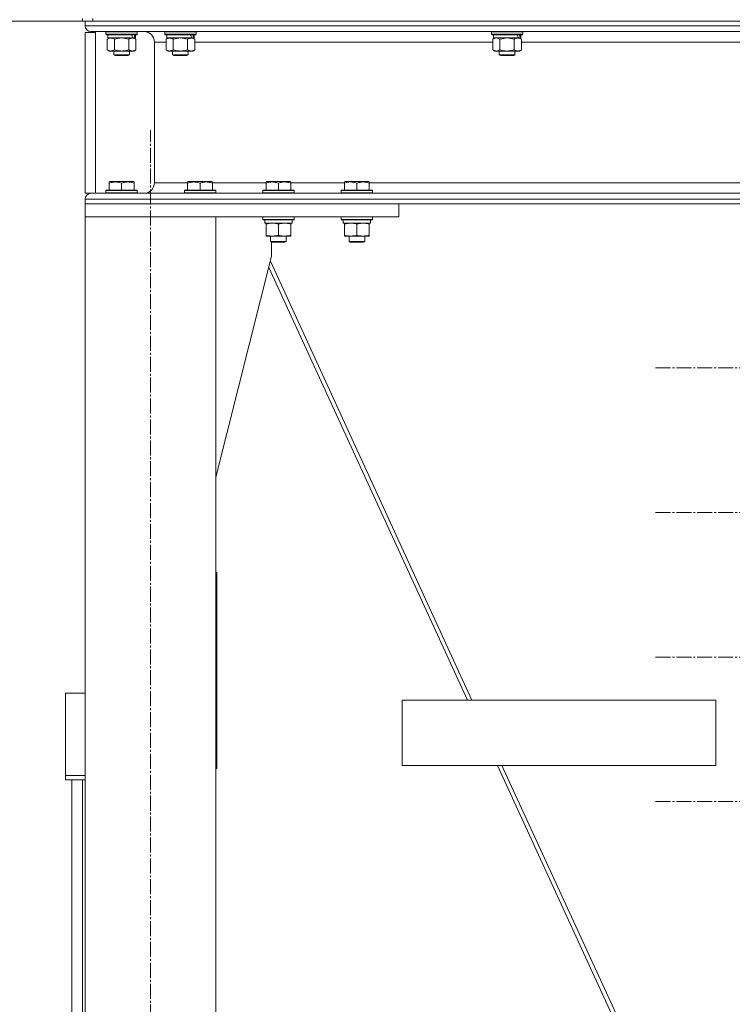
# Model space of a CAD drawing. Units: millimetres. Extents: x 0 to 17431, y -6 to 11880.
# Drawn here: x 2063 to 2608, y 6343 to 7097 of the extents above; entities that cross this region are included whole.
import ezdxf

# ---------------------------------------------------------------- set-up
doc = ezdxf.new("R2010")
doc.units = ezdxf.units.MM
doc.linetypes.add('K5LT_AXLED', pattern=[16, 11.5, -1.5, 1.5, -1.5])
doc.linetypes.add('K5LT_THIN', pattern=[0])
for name, color, linetype, true_color in [('DIM', 6, 'Continuous', 0xff00ff), ('OSI', 2, 'Continuous', 0xffff00), ('R', 1, 'Continuous', 0xff0000), ('WELDING', 7, 'Continuous', 0xffffff)]:
    doc.layers.add(name, color=color, linetype=linetype, true_color=true_color)

msp = doc.modelspace()

# ---------------------------------------------------------------- linework, layer by layer
at = {"layer": 'DIM', "color": 7, "linetype": 'K5LT_THIN', "lineweight": 13}
msp.add_line((2112.59, 7096.16), (1348.64, 7096.16), dxfattribs=at)
at = {"layer": 'OSI', "color": 30, "linetype": 'K5LT_AXLED', "lineweight": 13, "true_color": 0xff8000}
for p, q in [((2162.59, 4955.64), (2162.59, 7012.64)), ((2640.59, 6830.57), (2548.77, 6830.57)), ((2640.59, 6719.97), (2548.77, 6719.97)), ((2640.59, 6609.17), (2548.59, 6609.17)), ((2640.59, 6498.77), (2548.77, 6498.77))]:
    msp.add_line(p, q, dxfattribs=at)
at = {"layer": 'R', "color": 7, "linetype": 'K5LT_THIN', "lineweight": 13}
for p, q in [((2110.59, 7096.16), (2110.59, 7098.16)), ((2110.59, 7096.16), (2110.59, 7098.16)), ((2112.59, 7096.16), (2110.59, 7096.16)), ((2112.59, 7096.16), (2112.59, 7092.56)), ((2112.59, 7096.16), (2112.59, 7092.56)), ((2112.59, 7096.16), (2113.3, 7096.16)), ((2118.59, 7096.16), (2113.3, 7096.16)), ((2118.59, 7096.16), (2118.59, 7098.16)), ((2118.59, 7096.16), (3502.59, 7096.16)), ((2112.59, 7092.56), (3508.59, 7092.56)), ((2112.59, 7087.26), (2112.59, 6964.26)), ((2112.59, 7087.26), (2120.59, 7087.26)), ((2117.09, 7088.06), (3504.09, 7088.06)), ((2117.09, 7088.06), (2157.69, 7088.06)), ((2120.59, 7087.26), (2120.59, 6964.26)), ((2128.59, 7087.86), (2128.71, 7088.06)), ((2128.59, 7087.86), (2128.59, 7085.96)), ((2152.59, 7087.86), (2128.59, 7087.86)), ((2152.59, 7085.96), (2128.59, 7085.96)), ((2128.59, 7085.96), (2128.77, 7085.66)), ((2152.42, 7085.66), (2128.77, 7085.66)), ((2130.09, 7085.66), (2130.09, 7083.16)), ((2151.09, 7085.66), (2151.09, 7083.16)), ((2152.59, 7085.96), (2152.42, 7085.66)), ((2152.59, 7087.86), (2152.48, 7088.06)), ((2152.59, 7087.86), (2152.59, 7085.96)), ((2173.59, 7087.86), (2173.71, 7088.06)), ((2173.59, 7087.86), (2173.59, 7085.96)), ((2197.59, 7087.86), (2173.59, 7087.86)), ((2197.59, 7085.96), (2173.59, 7085.96)), ((2173.59, 7085.96), (2173.77, 7085.66)), ((2197.42, 7085.66), (2173.77, 7085.66)), ((2175.09, 7085.66), (2175.09, 7083.16)), ((2196.09, 7085.66), (2196.09, 7083.16)), ((2197.59, 7085.96), (2197.42, 7085.66)), ((2197.59, 7087.86), (2197.48, 7088.06)), ((2197.59, 7087.86), (2197.59, 7085.96)), ((2423.59, 7087.86), (2423.71, 7088.06)), ((2423.59, 7087.86), (2423.59, 7085.96)), ((2447.59, 7087.86), (2423.59, 7087.86)), ((2447.59, 7085.96), (2423.59, 7085.96)), ((2423.59, 7085.96), (2423.77, 7085.66)), ((2447.42, 7085.66), (2423.77, 7085.66)), ((2425.09, 7085.66), (2425.09, 7083.16)), ((2446.09, 7085.66), (2446.09, 7083.16)), ((2447.59, 7085.96), (2447.42, 7085.66)), ((2447.59, 7087.86), (2447.48, 7088.06)), ((2447.59, 7087.86), (2447.59, 7085.96)), ((2129.62, 7082.32), (2131.09, 7083.16)), ((2129.62, 7082.32), (2129.62, 7074.01)), ((2149.14, 7083.16), (2130.09, 7083.16)), ((2135.11, 7082.32), (2135.11, 7074.01)), ((2146.08, 7082.32), (2146.08, 7074.01)), ((2149.14, 7083.16), (2149.72, 7083.16)), ((2149.72, 7083.16), (2150.61, 7083.16)), ((2151.56, 7082.32), (2150.09, 7083.16)), ((2151.09, 7083.16), (2150.61, 7083.16)), ((2151.56, 7082.32), (2151.56, 7074.01)), ((2165.69, 7080.06), (2165.69, 6972.26)), ((2165.69, 7080.06), (2165.69, 6972.26)), ((2165.69, 7080.06), (2174.62, 7080.06)), ((2174.62, 7082.32), (2176.09, 7083.16)), ((2174.62, 7082.32), (2174.62, 7074.01)), ((2194.14, 7083.16), (2175.09, 7083.16)), ((2180.11, 7082.32), (2180.11, 7074.01)), ((2191.08, 7082.32), (2191.08, 7074.01)), ((2194.14, 7083.16), (2194.72, 7083.16)), ((2194.72, 7083.16), (2195.61, 7083.16)), ((2196.56, 7082.32), (2195.09, 7083.16)), ((2196.09, 7083.16), (2195.61, 7083.16)), ((2196.56, 7082.32), (2196.56, 7074.01)), ((2196.56, 7080.06), (2424.62, 7080.06)), ((2424.62, 7082.32), (2426.09, 7083.16)), ((2424.62, 7082.32), (2424.62, 7074.01)), ((2444.14, 7083.16), (2425.09, 7083.16)), ((2430.11, 7082.32), (2430.11, 7074.01)), ((2441.08, 7082.32), (2441.08, 7074.01)), ((2444.14, 7083.16), (2444.72, 7083.16)), ((2444.72, 7083.16), (2445.61, 7083.16)), ((2446.56, 7082.32), (2445.09, 7083.16)), ((2446.09, 7083.16), (2445.61, 7083.16)), ((2446.56, 7082.32), (2446.56, 7074.01)), ((2446.56, 7080.06), (2674.62, 7080.06)), ((2129.62, 7074.01), (2131.09, 7073.16)), ((2148.82, 7073.16), (2131.09, 7073.16)), ((2134.59, 7073.16), (2134.59, 7070.24)), ((2146.59, 7073.16), (2146.59, 7070.24)), ((2150.09, 7073.16), (2148.82, 7073.16)), ((2151.56, 7074.01), (2150.09, 7073.16)), ((2174.62, 7074.01), (2176.09, 7073.16)), ((2193.82, 7073.16), (2176.09, 7073.16)), ((2179.59, 7073.16), (2179.59, 7070.24)), ((2191.59, 7073.16), (2191.59, 7070.24)), ((2195.09, 7073.16), (2193.82, 7073.16)), ((2196.56, 7074.01), (2195.09, 7073.16)), ((2424.62, 7074.01), (2426.09, 7073.16)), ((2443.82, 7073.16), (2426.09, 7073.16)), ((2429.59, 7073.16), (2429.59, 7070.24)), ((2441.59, 7073.16), (2441.59, 7070.24)), ((2445.09, 7073.16), (2443.82, 7073.16)), ((2446.56, 7074.01), (2445.09, 7073.16)), ((2146.59, 7070.24), (2134.59, 7070.24)), ((2134.59, 7070.24), (2135.59, 7069.66)), ((2145.59, 7069.66), (2135.59, 7069.66)), ((2146.59, 7070.24), (2145.59, 7069.66)), ((2191.59, 7070.24), (2179.59, 7070.24)), ((2179.59, 7070.24), (2180.59, 7069.66)), ((2190.59, 7069.66), (2180.59, 7069.66)), ((2191.59, 7070.24), (2190.59, 7069.66)), ((2441.59, 7070.24), (2429.59, 7070.24)), ((2429.59, 7070.24), (2430.59, 7069.66)), ((2440.59, 7069.66), (2430.59, 7069.66)), ((2441.59, 7070.24), (2440.59, 7069.66)), ((2131.09, 6972.96), (2131.62, 6973.26)), ((2131.09, 6972.11), (2131.09, 6972.96)), ((2149.56, 6973.26), (2131.62, 6973.26)), ((2150.09, 6972.96), (2149.56, 6973.26)), ((2150.09, 6972.96), (2150.09, 6972.11)), ((2165.69, 6972.26), (2191.09, 6972.26)), ((2191.09, 6972.96), (2191.62, 6973.26)), ((2191.09, 6972.11), (2191.09, 6972.96)), ((2209.56, 6973.26), (2191.62, 6973.26)), ((2210.09, 6972.96), (2209.56, 6973.26)), ((2210.09, 6972.96), (2210.09, 6972.11)), ((2210.09, 6972.26), (2251.09, 6972.26)), ((2251.09, 6972.96), (2251.62, 6973.26)), ((2251.09, 6972.11), (2251.09, 6972.96)), ((2269.56, 6973.26), (2251.62, 6973.26)), ((2270.09, 6972.96), (2269.56, 6973.26)), ((2270.09, 6972.96), (2270.09, 6972.11)), ((2270.09, 6972.26), (2311.09, 6972.26)), ((2311.09, 6972.96), (2311.62, 6973.26)), ((2311.09, 6972.11), (2311.09, 6972.96)), ((2329.56, 6973.26), (2311.62, 6973.26)), ((2330.09, 6972.96), (2329.56, 6973.26)), ((2330.09, 6972.96), (2330.09, 6972.11)), ((2330.09, 6972.26), (3291.09, 6972.26)), ((2128.59, 6966.46), (2128.77, 6966.76)), ((2128.59, 6966.46), (2128.59, 6964.56)), ((2152.59, 6966.46), (2128.59, 6966.46)), ((2152.42, 6966.76), (2128.77, 6966.76)), ((2131.09, 6972.11), (2131.09, 6966.76)), ((2140.59, 6972.11), (2140.59, 6966.76)), ((2150.09, 6972.11), (2150.09, 6966.76)), ((2152.59, 6966.46), (2152.42, 6966.76)), ((2152.59, 6966.46), (2152.59, 6964.56)), ((2188.59, 6966.46), (2188.77, 6966.76)), ((2188.59, 6966.46), (2188.59, 6964.56)), ((2212.59, 6966.46), (2188.59, 6966.46)), ((2212.42, 6966.76), (2188.77, 6966.76)), ((2191.09, 6972.11), (2191.09, 6966.76)), ((2200.59, 6972.11), (2200.59, 6966.76)), ((2210.09, 6972.11), (2210.09, 6966.76)), ((2212.59, 6966.46), (2212.42, 6966.76)), ((2212.59, 6966.46), (2212.59, 6964.56)), ((2248.59, 6966.46), (2248.77, 6966.76)), ((2248.59, 6966.46), (2248.59, 6964.56)), ((2272.59, 6966.46), (2248.59, 6966.46)), ((2272.42, 6966.76), (2248.77, 6966.76)), ((2251.09, 6972.11), (2251.09, 6966.76)), ((2260.59, 6972.11), (2260.59, 6966.76)), ((2270.09, 6972.11), (2270.09, 6966.76)), ((2272.59, 6966.46), (2272.42, 6966.76)), ((2272.59, 6966.46), (2272.59, 6964.56)), ((2308.59, 6966.46), (2308.77, 6966.76)), ((2308.59, 6966.46), (2308.59, 6964.56)), ((2332.59, 6966.46), (2308.59, 6966.46)), ((2332.42, 6966.76), (2308.77, 6966.76)), ((2311.09, 6972.11), (2311.09, 6966.76)), ((2320.59, 6972.11), (2320.59, 6966.76)), ((2330.09, 6972.11), (2330.09, 6966.76)), ((2332.59, 6966.46), (2332.42, 6966.76)), ((2332.59, 6966.46), (2332.59, 6964.56)), ((2112.59, 6964.26), (2117.09, 6964.26)), ((2112.59, 6959.76), (2112.59, 6956.16)), ((2112.59, 6959.76), (2112.59, 6956.16)), ((2112.59, 6959.76), (3508.59, 6959.76)), ((2117.09, 6964.26), (3504.09, 6964.26)), ((2132.23, 6964.26), (2117.09, 6964.26)), ((2152.59, 6964.56), (2128.59, 6964.56)), ((2128.59, 6964.56), (2128.77, 6964.26)), ((2152.42, 6964.26), (2132.23, 6964.26)), ((2152.59, 6964.56), (2152.42, 6964.26)), ((2212.59, 6964.56), (2188.59, 6964.56)), ((2188.59, 6964.56), (2188.77, 6964.26)), ((2212.42, 6964.26), (2188.77, 6964.26)), ((2212.59, 6964.56), (2212.42, 6964.26)), ((2272.59, 6964.56), (2248.59, 6964.56)), ((2248.59, 6964.56), (2248.77, 6964.26)), ((2272.42, 6964.26), (2248.77, 6964.26)), ((2272.59, 6964.56), (2272.42, 6964.26)), ((2332.59, 6964.56), (2308.59, 6964.56)), ((2308.59, 6964.56), (2308.77, 6964.26)), ((2332.42, 6964.26), (2308.77, 6964.26)), ((2332.59, 6964.56), (2332.42, 6964.26)), ((2352.59, 6956.16), (2112.59, 6956.16)), ((2112.59, 6956.16), (2112.59, 6946.16)), ((2112.59, 6956.16), (3508.59, 6956.16)), ((2352.59, 6956.16), (2352.59, 6946.16)), ((2352.59, 6946.16), (2112.59, 6946.16)), ((2112.59, 6946.16), (2212.59, 6946.16)), ((2112.59, 6946.16), (2112.59, 4996.16)), ((2212.59, 6946.16), (2212.59, 4996.16)), ((2248.59, 6946.16), (2248.59, 6944.26)), ((2272.59, 6944.26), (2248.59, 6944.26)), ((2248.59, 6944.26), (2248.77, 6943.96)), ((2272.42, 6943.96), (2248.77, 6943.96)), ((2250.14, 6941.46), (2250.22, 6942.84)), ((2271.09, 6943.96), (2271.09, 6941.46)), ((2272.59, 6944.26), (2272.42, 6943.96)), ((2272.59, 6946.16), (2272.59, 6944.26)), ((2308.59, 6946.16), (2308.59, 6944.26)), ((2332.59, 6944.26), (2308.59, 6944.26)), ((2308.59, 6944.26), (2308.77, 6943.96)), ((2332.42, 6943.96), (2308.77, 6943.96)), ((2310.14, 6941.46), (2310.22, 6942.84)), ((2331.09, 6943.96), (2331.09, 6941.46)), ((2332.59, 6944.26), (2332.42, 6943.96)), ((2332.59, 6946.16), (2332.59, 6944.26)), ((2250.14, 6941.46), (2250.35, 6941.46)), ((2271.09, 6941.46), (2250.35, 6941.46)), ((2251.09, 6940.62), (2251.09, 6941.46)), ((2251.09, 6940.62), (2251.09, 6932.31)), ((2260.59, 6940.62), (2260.59, 6932.31)), ((2270.09, 6941.46), (2270.09, 6940.62)), ((2270.09, 6940.62), (2270.09, 6932.31)), ((2310.14, 6941.46), (2310.35, 6941.46)), ((2331.09, 6941.46), (2310.35, 6941.46)), ((2311.09, 6940.62), (2311.09, 6941.46)), ((2311.09, 6940.62), (2311.09, 6932.31)), ((2320.59, 6940.62), (2320.59, 6932.31)), ((2330.09, 6941.46), (2330.09, 6940.62)), ((2330.09, 6940.62), (2330.09, 6932.31)), ((2251.09, 6931.46), (2251.09, 6932.31)), ((2270.09, 6931.46), (2251.09, 6931.46)), ((2254.59, 6931.46), (2254.59, 6927.34)), ((2266.59, 6927.34), (2254.59, 6927.34)), ((2254.59, 6927.34), (2255.59, 6926.76)), ((2266.59, 6927.34), (2265.59, 6926.76)), ((2266.59, 6931.46), (2266.59, 6927.34)), ((2270.09, 6932.31), (2270.09, 6931.46)), ((2311.09, 6931.46), (2311.09, 6932.31)), ((2330.09, 6931.46), (2311.09, 6931.46)), ((2314.59, 6931.46), (2314.59, 6927.34)), ((2326.59, 6927.34), (2314.59, 6927.34)), ((2314.59, 6927.34), (2315.59, 6926.76)), ((2326.59, 6927.34), (2325.59, 6926.76)), ((2326.59, 6931.46), (2326.59, 6927.34)), ((2330.09, 6932.31), (2330.09, 6931.46)), ((2255.39, 6916.16), (2255.39, 6926.88)), ((2265.59, 6926.76), (2255.59, 6926.76)), ((2325.59, 6926.76), (2315.59, 6926.76)), ((2212.59, 6746.95), (2255.39, 6916.16)), ((2254.42, 6912.32), (2408.67, 6576.33)), ((2253.18, 6907.41), (2405.18, 6576.33)), ((2212.59, 6674.02), (2213.39, 6674.02)), ((2213.39, 6674.02), (2213.39, 6524.02)), ((2112.59, 6581.66), (2097.59, 6581.66)), ((2097.59, 6581.66), (2097.59, 6518.58)), ((2355.18, 6576.33), (2595.18, 6576.33)), ((2355.18, 6576.33), (2355.18, 6526.33)), ((2355.18, 6576.33), (2355.18, 6526.33)), ((2595.18, 6576.33), (2595.18, 6526.33)), ((2213.39, 6524.02), (2212.59, 6524.02)), ((2355.18, 6526.33), (2595.18, 6526.33)), ((2428.13, 6526.33), (2676.96, 5984.33)), ((2431.63, 6526.33), (2680.45, 5984.33)), ((2097.59, 6518.58), (2112.59, 6518.58)), ((2097.59, 6515.3), (2097.59, 6518.58)), ((2097.59, 6515.3), (2112.59, 6515.3)), ((2102.59, 5923.36), (2102.59, 6515.3)), ((2110.59, 5918.77), (2110.59, 6515.3))]:
    msp.add_line(p, q, dxfattribs=at)
for centre, radius, start, end in [((2117.09, 7092.56), 4.5, 180, 270), ((2117.09, 7092.56), 4.5, 180, 270), ((2157.69, 7080.06), 8, 0, 90), ((2157.69, 7080.06), 8, 0, 90), ((2157.69, 6972.26), 8, 270, 0), ((2157.69, 6972.26), 8, 270, 0), ((2117.09, 6959.76), 4.5, 90, 180), ((2117.09, 6959.76), 4.5, 90, 180)]:
    msp.add_arc(centre, radius, start, end, dxfattribs=at)
for centre, major_axis, ratio, start_param, end_param in [((2140.59, 7080.99), (6.17, -22.4), 0.379473, 1.563245, 1.675638), ((2140.59, 7088.09), (6.17, -22.4), 0.379473, 1.246058, 1.35866), ((2185.59, 7080.99), (6.17, -22.4), 0.379473, 1.563245, 1.675638), ((2185.59, 7088.09), (6.17, -22.4), 0.379473, 1.246058, 1.35866), ((2435.59, 7080.99), (6.17, -22.4), 0.379473, 1.563245, 1.675638), ((2435.59, 7088.09), (6.17, -22.4), 0.379473, 1.246058, 1.35866), ((2260.59, 6946.39), (0, -22.52), 0.466308, -1.46277, -1.350168), ((2320.59, 6946.39), (0, -22.52), 0.466308, -1.46277, -1.350168)]:
    msp.add_ellipse(centre, major_axis=major_axis, ratio=ratio, start_param=start_param, end_param=end_param, dxfattribs=at)
at = {"layer": 'WELDING', "color": 7, "linetype": 'K5LT_THIN', "lineweight": 13}
for p, q in [((2135.18, 7082.34), (2135.11, 7082.32)), ((2140.59, 7083.16), (2135.18, 7082.34)), ((2146.08, 7082.32), (2140.59, 7083.16)), ((2180.18, 7082.34), (2180.11, 7082.32)), ((2185.59, 7083.16), (2180.18, 7082.34)), ((2191.08, 7082.32), (2185.59, 7083.16)), ((2424.64, 7082.33), (2424.62, 7082.32)), ((2427.37, 7083.16), (2424.64, 7082.33)), ((2430.11, 7082.32), (2427.37, 7083.16)), ((2430.18, 7082.34), (2430.11, 7082.32)), ((2435.59, 7083.16), (2430.18, 7082.34)), ((2441.08, 7082.32), (2435.59, 7083.16))]:
    msp.add_line(p, q, dxfattribs=at)
for points, knots in [([(2132.37, 7083.16), (2132.24, 7083.16), (2131.99, 7083.15), (2131.62, 7083.1), (2131.25, 7083.02), (2130.79, 7082.88), (2130.25, 7082.66), (2129.83, 7082.43), (2129.62, 7082.32)], [0, 0, 0, 0, 1.192024, 2.404251, 3.60809, 4.765234, 6.955738, 9, 9, 9, 9]), ([(2135.11, 7082.32), (2134.82, 7082.48), (2134.38, 7082.7), (2133.82, 7082.92), (2133.44, 7083.03), (2133.08, 7083.11), (2132.72, 7083.15), (2132.48, 7083.16), (2132.37, 7083.16)], [0, 0, 0, 0, 2.905563, 4.375924, 5.511195, 6.679161, 7.850161, 9, 9, 9, 9]), ([(2148.82, 7083.16), (2148.66, 7083.16), (2148.39, 7083.15), (2148.01, 7083.09), (2147.72, 7083.02), (2147.32, 7082.9), (2146.79, 7082.7), (2146.32, 7082.45), (2146.08, 7082.32)], [0, 0, 0, 0, 1.548206, 2.616755, 3.724998, 4.291764, 6.613357, 9, 9, 9, 9]), ([(2151.56, 7082.32), (2151.31, 7082.46), (2150.88, 7082.68), (2150.28, 7082.92), (2149.77, 7083.06), (2149.29, 7083.15), (2148.98, 7083.16), (2148.82, 7083.16)], [0, 0, 0, 0, 2.217775, 3.830428, 5.353122, 6.582558, 8, 8, 8, 8]), ([(2177.37, 7083.16), (2177.24, 7083.16), (2176.99, 7083.15), (2176.62, 7083.1), (2176.25, 7083.02), (2175.79, 7082.88), (2175.25, 7082.66), (2174.83, 7082.43), (2174.62, 7082.32)], [0, 0, 0, 0, 1.192024, 2.404251, 3.60809, 4.765234, 6.955738, 9, 9, 9, 9]), ([(2180.11, 7082.32), (2179.82, 7082.48), (2179.38, 7082.7), (2178.82, 7082.92), (2178.44, 7083.03), (2178.08, 7083.11), (2177.72, 7083.15), (2177.48, 7083.16), (2177.37, 7083.16)], [0, 0, 0, 0, 2.905563, 4.375924, 5.511195, 6.679161, 7.850161, 9, 9, 9, 9]), ([(2193.82, 7083.16), (2193.66, 7083.16), (2193.39, 7083.15), (2193.01, 7083.09), (2192.72, 7083.02), (2192.32, 7082.9), (2191.79, 7082.7), (2191.32, 7082.45), (2191.08, 7082.32)], [0, 0, 0, 0, 1.548206, 2.616755, 3.724998, 4.291764, 6.613357, 9, 9, 9, 9]), ([(2196.56, 7082.32), (2196.31, 7082.46), (2195.88, 7082.68), (2195.28, 7082.92), (2194.77, 7083.06), (2194.29, 7083.15), (2193.98, 7083.16), (2193.82, 7083.16)], [0, 0, 0, 0, 2.217775, 3.830428, 5.353122, 6.582558, 8, 8, 8, 8]), ([(2443.82, 7083.16), (2443.66, 7083.16), (2443.39, 7083.15), (2443.01, 7083.09), (2442.72, 7083.02), (2442.32, 7082.9), (2441.79, 7082.7), (2441.32, 7082.45), (2441.08, 7082.32)], [0, 0, 0, 0, 1.548206, 2.616755, 3.724998, 4.291764, 6.613357, 9, 9, 9, 9]), ([(2446.56, 7082.32), (2446.31, 7082.46), (2445.88, 7082.68), (2445.28, 7082.92), (2444.77, 7083.06), (2444.29, 7083.15), (2443.98, 7083.16), (2443.82, 7083.16)], [0, 0, 0, 0, 2.217775, 3.830428, 5.353122, 6.582558, 8, 8, 8, 8]), ([(2129.62, 7074.01), (2129.95, 7073.83), (2130.42, 7073.59), (2130.99, 7073.38), (2131.34, 7073.29), (2131.64, 7073.22), (2131.94, 7073.18), (2132.25, 7073.16), (2132.55, 7073.16), (2132.85, 7073.19), (2133.19, 7073.24), (2133.61, 7073.34), (2134.26, 7073.56), (2134.77, 7073.82), (2135.11, 7074.01)], [0, 0, 0, 0, 2.72415, 3.912285, 4.716446, 5.530362, 6.353984, 7.180289, 7.997717, 8.810544, 9.605533, 10.761675, 12.184093, 15, 15, 15, 15]), ([(2135.11, 7074.01), (2135.75, 7073.83), (2136.69, 7073.59), (2137.84, 7073.38), (2138.53, 7073.29), (2139.13, 7073.22), (2139.74, 7073.18), (2140.35, 7073.16), (2140.96, 7073.16), (2141.56, 7073.19), (2142.24, 7073.24), (2143.07, 7073.34), (2144.39, 7073.56), (2145.41, 7073.82), (2146.08, 7074.01)], [0, 0, 0, 0, 2.72415, 3.912285, 4.716446, 5.530362, 6.353984, 7.180289, 7.997717, 8.810544, 9.605533, 10.761675, 12.184093, 15, 15, 15, 15]), ([(2146.08, 7074.01), (2146.36, 7073.85), (2146.8, 7073.62), (2147.36, 7073.41), (2147.75, 7073.3), (2148.1, 7073.22), (2148.46, 7073.17), (2148.7, 7073.16), (2148.82, 7073.16)], [0, 0, 0, 0, 2.905563, 4.375924, 5.511195, 6.679161, 7.850161, 9, 9, 9, 9]), ([(2148.82, 7073.16), (2148.94, 7073.16), (2149.19, 7073.18), (2149.56, 7073.23), (2149.93, 7073.31), (2150.39, 7073.45), (2150.94, 7073.67), (2151.36, 7073.9), (2151.56, 7074.01)], [0, 0, 0, 0, 1.192024, 2.404251, 3.60809, 4.765234, 6.955738, 9, 9, 9, 9]), ([(2174.62, 7074.01), (2174.95, 7073.83), (2175.42, 7073.59), (2175.99, 7073.38), (2176.34, 7073.29), (2176.64, 7073.22), (2176.94, 7073.18), (2177.25, 7073.16), (2177.55, 7073.16), (2177.85, 7073.19), (2178.19, 7073.24), (2178.61, 7073.34), (2179.26, 7073.56), (2179.77, 7073.82), (2180.11, 7074.01)], [0, 0, 0, 0, 2.72415, 3.912285, 4.716446, 5.530362, 6.353984, 7.180289, 7.997717, 8.810544, 9.605533, 10.761675, 12.184093, 15, 15, 15, 15]), ([(2180.11, 7074.01), (2180.75, 7073.83), (2181.69, 7073.59), (2182.84, 7073.38), (2183.53, 7073.29), (2184.13, 7073.22), (2184.74, 7073.18), (2185.35, 7073.16), (2185.96, 7073.16), (2186.56, 7073.19), (2187.24, 7073.24), (2188.07, 7073.34), (2189.39, 7073.56), (2190.41, 7073.82), (2191.08, 7074.01)], [0, 0, 0, 0, 2.72415, 3.912285, 4.716446, 5.530362, 6.353984, 7.180289, 7.997717, 8.810544, 9.605533, 10.761675, 12.184093, 15, 15, 15, 15]), ([(2191.08, 7074.01), (2191.36, 7073.85), (2191.8, 7073.62), (2192.36, 7073.41), (2192.75, 7073.3), (2193.1, 7073.22), (2193.46, 7073.17), (2193.7, 7073.16), (2193.82, 7073.16)], [0, 0, 0, 0, 2.905563, 4.375924, 5.511195, 6.679161, 7.850161, 9, 9, 9, 9]), ([(2193.82, 7073.16), (2193.94, 7073.16), (2194.19, 7073.18), (2194.56, 7073.23), (2194.93, 7073.31), (2195.39, 7073.45), (2195.94, 7073.67), (2196.36, 7073.9), (2196.56, 7074.01)], [0, 0, 0, 0, 1.192024, 2.404251, 3.60809, 4.765234, 6.955738, 9, 9, 9, 9]), ([(2424.62, 7074.01), (2424.95, 7073.83), (2425.42, 7073.59), (2425.99, 7073.38), (2426.34, 7073.29), (2426.64, 7073.22), (2426.94, 7073.18), (2427.25, 7073.16), (2427.55, 7073.16), (2427.85, 7073.19), (2428.19, 7073.24), (2428.61, 7073.34), (2429.26, 7073.56), (2429.77, 7073.82), (2430.11, 7074.01)], [0, 0, 0, 0, 2.72415, 3.912285, 4.716446, 5.530362, 6.353984, 7.180289, 7.997717, 8.810544, 9.605533, 10.761675, 12.184093, 15, 15, 15, 15]), ([(2430.11, 7074.01), (2430.75, 7073.83), (2431.69, 7073.59), (2432.84, 7073.38), (2433.53, 7073.29), (2434.13, 7073.22), (2434.74, 7073.18), (2435.35, 7073.16), (2435.96, 7073.16), (2436.56, 7073.19), (2437.24, 7073.24), (2438.07, 7073.34), (2439.39, 7073.56), (2440.41, 7073.82), (2441.08, 7074.01)], [0, 0, 0, 0, 2.72415, 3.912285, 4.716446, 5.530362, 6.353984, 7.180289, 7.997717, 8.810544, 9.605533, 10.761675, 12.184093, 15, 15, 15, 15]), ([(2441.08, 7074.01), (2441.36, 7073.85), (2441.8, 7073.62), (2442.36, 7073.41), (2442.75, 7073.3), (2443.1, 7073.22), (2443.46, 7073.17), (2443.7, 7073.16), (2443.82, 7073.16)], [0, 0, 0, 0, 2.905563, 4.375924, 5.511195, 6.679161, 7.850161, 9, 9, 9, 9]), ([(2443.82, 7073.16), (2443.94, 7073.16), (2444.19, 7073.18), (2444.56, 7073.23), (2444.93, 7073.31), (2445.39, 7073.45), (2445.94, 7073.67), (2446.36, 7073.9), (2446.56, 7074.01)], [0, 0, 0, 0, 1.192024, 2.404251, 3.60809, 4.765234, 6.955738, 9, 9, 9, 9]), ([(2140.59, 6972.11), (2140.07, 6972.28), (2139.29, 6972.51), (2138.32, 6972.72), (2137.71, 6972.82), (2137.19, 6972.89), (2136.69, 6972.93), (2136.18, 6972.96), (2135.65, 6972.96), (2135.11, 6972.94), (2134.56, 6972.9), (2134, 6972.83), (2133.33, 6972.72), (2132.35, 6972.5), (2131.58, 6972.27), (2131.09, 6972.11)], [0, 0, 0, 0, 2.704026, 3.977567, 4.913586, 5.783319, 6.583675, 7.42636, 8.303602, 9.201828, 10.1214, 11.060865, 12.021818, 13.488338, 16, 16, 16, 16]), ([(2150.09, 6972.11), (2149.57, 6972.28), (2148.79, 6972.51), (2147.82, 6972.72), (2147.21, 6972.82), (2146.69, 6972.89), (2146.19, 6972.93), (2145.68, 6972.96), (2145.15, 6972.96), (2144.61, 6972.94), (2144.06, 6972.9), (2143.5, 6972.83), (2142.83, 6972.72), (2141.85, 6972.5), (2141.08, 6972.27), (2140.59, 6972.11)], [0, 0, 0, 0, 2.704026, 3.977567, 4.913586, 5.783319, 6.583675, 7.42636, 8.303602, 9.201828, 10.1214, 11.060865, 12.021818, 13.488338, 16, 16, 16, 16]), ([(2200.59, 6972.11), (2200.07, 6972.28), (2199.29, 6972.51), (2198.32, 6972.72), (2197.71, 6972.82), (2197.19, 6972.89), (2196.69, 6972.93), (2196.18, 6972.96), (2195.65, 6972.96), (2195.11, 6972.94), (2194.56, 6972.9), (2194, 6972.83), (2193.33, 6972.72), (2192.35, 6972.5), (2191.58, 6972.27), (2191.09, 6972.11)], [0, 0, 0, 0, 2.704026, 3.977567, 4.913586, 5.783319, 6.583675, 7.42636, 8.303602, 9.201828, 10.1214, 11.060865, 12.021818, 13.488338, 16, 16, 16, 16]), ([(2210.09, 6972.11), (2209.57, 6972.28), (2208.79, 6972.51), (2207.82, 6972.72), (2207.21, 6972.82), (2206.69, 6972.89), (2206.19, 6972.93), (2205.68, 6972.96), (2205.15, 6972.96), (2204.61, 6972.94), (2204.06, 6972.9), (2203.5, 6972.83), (2202.83, 6972.72), (2201.85, 6972.5), (2201.08, 6972.27), (2200.59, 6972.11)], [0, 0, 0, 0, 2.704026, 3.977567, 4.913586, 5.783319, 6.583675, 7.42636, 8.303602, 9.201828, 10.1214, 11.060865, 12.021818, 13.488338, 16, 16, 16, 16]), ([(2260.59, 6972.11), (2260.07, 6972.28), (2259.29, 6972.51), (2258.32, 6972.72), (2257.71, 6972.82), (2257.19, 6972.89), (2256.69, 6972.93), (2256.18, 6972.96), (2255.65, 6972.96), (2255.11, 6972.94), (2254.56, 6972.9), (2254, 6972.83), (2253.33, 6972.72), (2252.35, 6972.5), (2251.58, 6972.27), (2251.09, 6972.11)], [0, 0, 0, 0, 2.704026, 3.977567, 4.913586, 5.783319, 6.583675, 7.42636, 8.303602, 9.201828, 10.1214, 11.060865, 12.021818, 13.488338, 16, 16, 16, 16]), ([(2270.09, 6972.11), (2269.57, 6972.28), (2268.79, 6972.51), (2267.82, 6972.72), (2267.21, 6972.82), (2266.69, 6972.89), (2266.19, 6972.93), (2265.68, 6972.96), (2265.15, 6972.96), (2264.61, 6972.94), (2264.06, 6972.9), (2263.5, 6972.83), (2262.83, 6972.72), (2261.85, 6972.5), (2261.08, 6972.27), (2260.59, 6972.11)], [0, 0, 0, 0, 2.704026, 3.977567, 4.913586, 5.783319, 6.583675, 7.42636, 8.303602, 9.201828, 10.1214, 11.060865, 12.021818, 13.488338, 16, 16, 16, 16]), ([(2320.59, 6972.11), (2320.07, 6972.28), (2319.29, 6972.51), (2318.32, 6972.72), (2317.71, 6972.82), (2317.19, 6972.89), (2316.69, 6972.93), (2316.18, 6972.96), (2315.65, 6972.96), (2315.11, 6972.94), (2314.56, 6972.9), (2314, 6972.83), (2313.33, 6972.72), (2312.35, 6972.5), (2311.58, 6972.27), (2311.09, 6972.11)], [0, 0, 0, 0, 2.704026, 3.977567, 4.913586, 5.783319, 6.583675, 7.42636, 8.303602, 9.201828, 10.1214, 11.060865, 12.021818, 13.488338, 16, 16, 16, 16]), ([(2330.09, 6972.11), (2329.57, 6972.28), (2328.79, 6972.51), (2327.82, 6972.72), (2327.21, 6972.82), (2326.69, 6972.89), (2326.19, 6972.93), (2325.68, 6972.96), (2325.15, 6972.96), (2324.61, 6972.94), (2324.06, 6972.9), (2323.5, 6972.83), (2322.83, 6972.72), (2321.85, 6972.5), (2321.08, 6972.27), (2320.59, 6972.11)], [0, 0, 0, 0, 2.704026, 3.977567, 4.913586, 5.783319, 6.583675, 7.42636, 8.303602, 9.201828, 10.1214, 11.060865, 12.021818, 13.488338, 16, 16, 16, 16]), ([(2255.84, 6941.46), (2255.63, 6941.46), (2255.2, 6941.45), (2254.55, 6941.4), (2253.92, 6941.32), (2253.12, 6941.18), (2252.18, 6940.96), (2251.44, 6940.73), (2251.09, 6940.62)], [0, 0, 0, 0, 1.192024, 2.404251, 3.60809, 4.765234, 6.955738, 9, 9, 9, 9]), ([(2260.59, 6940.62), (2260.1, 6940.78), (2259.34, 6941), (2258.37, 6941.22), (2257.7, 6941.33), (2257.08, 6941.41), (2256.46, 6941.45), (2256.05, 6941.46), (2255.84, 6941.46)], [0, 0, 0, 0, 2.905563, 4.375924, 5.511195, 6.679161, 7.850161, 9, 9, 9, 9]), ([(2265.34, 6941.46), (2265.13, 6941.46), (2264.7, 6941.45), (2264.05, 6941.4), (2263.42, 6941.32), (2262.62, 6941.18), (2261.68, 6940.96), (2260.94, 6940.73), (2260.59, 6940.62)], [0, 0, 0, 0, 1.192024, 2.404251, 3.60809, 4.765234, 6.955738, 9, 9, 9, 9]), ([(2270.09, 6940.62), (2269.6, 6940.78), (2268.84, 6941), (2267.87, 6941.22), (2267.2, 6941.33), (2266.58, 6941.41), (2265.96, 6941.45), (2265.55, 6941.46), (2265.34, 6941.46)], [0, 0, 0, 0, 2.905563, 4.375924, 5.511195, 6.679161, 7.850161, 9, 9, 9, 9]), ([(2315.84, 6941.46), (2315.63, 6941.46), (2315.2, 6941.45), (2314.55, 6941.4), (2313.92, 6941.32), (2313.12, 6941.18), (2312.18, 6940.96), (2311.44, 6940.73), (2311.09, 6940.62)], [0, 0, 0, 0, 1.192024, 2.404251, 3.60809, 4.765234, 6.955738, 9, 9, 9, 9]), ([(2320.59, 6940.62), (2320.1, 6940.78), (2319.34, 6941), (2318.37, 6941.22), (2317.7, 6941.33), (2317.08, 6941.41), (2316.46, 6941.45), (2316.05, 6941.46), (2315.84, 6941.46)], [0, 0, 0, 0, 2.905563, 4.375924, 5.511195, 6.679161, 7.850161, 9, 9, 9, 9]), ([(2325.34, 6941.46), (2325.13, 6941.46), (2324.7, 6941.45), (2324.05, 6941.4), (2323.42, 6941.32), (2322.62, 6941.18), (2321.68, 6940.96), (2320.94, 6940.73), (2320.59, 6940.62)], [0, 0, 0, 0, 1.192024, 2.404251, 3.60809, 4.765234, 6.955738, 9, 9, 9, 9]), ([(2330.09, 6940.62), (2329.6, 6940.78), (2328.84, 6941), (2327.87, 6941.22), (2327.2, 6941.33), (2326.58, 6941.41), (2325.96, 6941.45), (2325.55, 6941.46), (2325.34, 6941.46)], [0, 0, 0, 0, 2.905563, 4.375924, 5.511195, 6.679161, 7.850161, 9, 9, 9, 9]), ([(2251.09, 6932.31), (2251.65, 6932.13), (2252.47, 6931.89), (2253.46, 6931.68), (2254.06, 6931.59), (2254.58, 6931.52), (2255.11, 6931.48), (2255.63, 6931.46), (2256.16, 6931.46), (2256.68, 6931.49), (2257.27, 6931.54), (2257.99, 6931.64), (2259.13, 6931.86), (2260.01, 6932.12), (2260.59, 6932.31)], [0, 0, 0, 0, 2.72415, 3.912285, 4.716446, 5.530362, 6.353984, 7.180289, 7.997717, 8.810544, 9.605533, 10.761675, 12.184093, 15, 15, 15, 15]), ([(2260.59, 6932.31), (2261.15, 6932.13), (2261.97, 6931.89), (2262.96, 6931.68), (2263.56, 6931.59), (2264.08, 6931.52), (2264.61, 6931.48), (2265.13, 6931.46), (2265.66, 6931.46), (2266.18, 6931.49), (2266.77, 6931.54), (2267.49, 6931.64), (2268.63, 6931.86), (2269.51, 6932.12), (2270.09, 6932.31)], [0, 0, 0, 0, 2.72415, 3.912285, 4.716446, 5.530362, 6.353984, 7.180289, 7.997717, 8.810544, 9.605533, 10.761675, 12.184093, 15, 15, 15, 15]), ([(2311.09, 6932.31), (2311.65, 6932.13), (2312.47, 6931.89), (2313.46, 6931.68), (2314.06, 6931.59), (2314.58, 6931.52), (2315.11, 6931.48), (2315.63, 6931.46), (2316.16, 6931.46), (2316.68, 6931.49), (2317.27, 6931.54), (2317.99, 6931.64), (2319.13, 6931.86), (2320.01, 6932.12), (2320.59, 6932.31)], [0, 0, 0, 0, 2.72415, 3.912285, 4.716446, 5.530362, 6.353984, 7.180289, 7.997717, 8.810544, 9.605533, 10.761675, 12.184093, 15, 15, 15, 15]), ([(2320.59, 6932.31), (2321.15, 6932.13), (2321.97, 6931.89), (2322.96, 6931.68), (2323.56, 6931.59), (2324.08, 6931.52), (2324.61, 6931.48), (2325.13, 6931.46), (2325.66, 6931.46), (2326.18, 6931.49), (2326.77, 6931.54), (2327.49, 6931.64), (2328.63, 6931.86), (2329.51, 6932.12), (2330.09, 6932.31)], [0, 0, 0, 0, 2.72415, 3.912285, 4.716446, 5.530362, 6.353984, 7.180289, 7.997717, 8.810544, 9.605533, 10.761675, 12.184093, 15, 15, 15, 15])]:
    msp.add_open_spline(points, degree=3, knots=knots, dxfattribs=at)

doc.saveas('drawing.dxf')
